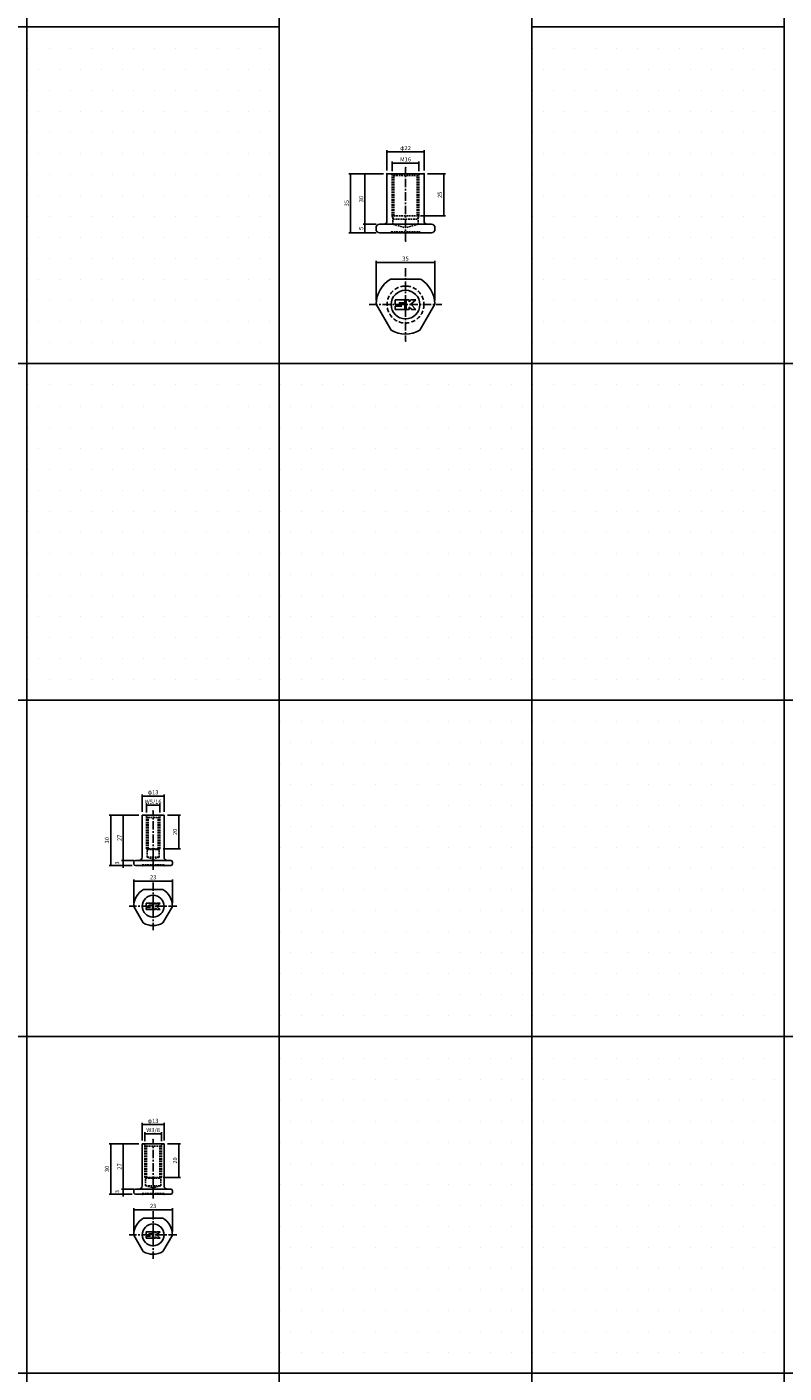
# Model space of a CAD drawing. Extents: x -10825 to -6147, y -11264 to 6843.
# Drawn here: x -8271 to -7821, y 4300 to 5100 of the extents above; entities that cross this region are included whole.
import ezdxf

# ---------------------------------------------------------------- set-up
doc = ezdxf.new("R2010")
doc.units = 0
doc.header["$LTSCALE"] = 2
doc.header["$MEASUREMENT"] = 0
doc.linetypes.add('CENTER', pattern=[2, 1.25, -0.25, 0.25, -0.25])
doc.linetypes.add('HIDDEN', pattern=[0.375, 0.25, -0.125])
doc.layers.get('0').update_dxf_attribs({"linetype": 'CONTINUOUS'})
doc.layers.get('DEFPOINTS').update_dxf_attribs({"linetype": 'CONTINUOUS'})
for name, color, linetype in [('中心線', 4, 'CENTER'), ('図枠', 3, 'CONTINUOUS'), ('外形線', 7, 'CONTINUOUS'), ('寸法線', 6, 'CONTINUOUS'), ('破線', 5, 'HIDDEN'), ('補助線', 5, 'CONTINUOUS')]:
    doc.layers.add(name, color=color, linetype=linetype)
doc.styles.add('ITALICC', font='italicc', dxfattribs={"height": 2})
doc.styles.get("Standard").update_dxf_attribs({"font": 'TXT.shx', "width": 0.8, "bigfont": 'EXTFONT.shx'})
doc.dimstyles.new('GEN-ISO', dxfattribs={"dimscale": 20, "dimtxt": 3.5, "dimasz": 2.5, "dimexe": 2, "dimexo": 1, "dimgap": 1.5, "dimtad": 1, "dimdec": 4, "dimdsep": 46, "dimtxsty": 'ITALICC', "dimcen": 2, "dimclrt": 7, "dimadec": 0, "dimazin": 0, "dimtp": 0.1, "dimtm": 0.1, "dimtfac": 0.7, "dimtdec": 4, "dimtmove": 2, "dimatfit": 3, "dimfxl": 1, "dimtolj": 1, "dimarcsym": 0})

# ---------------------------------------------------------------- blocks, each defined once
blk = doc.blocks.new('_DOT')
at = {"color": 0, "linetype": 'ByBlock'}
blk.add_line((-0.5, 0), (-1, 0), dxfattribs=at)
at = {"color": 0, "linetype": 'ByBlock', "const_width": 0.5}
blk.add_lwpolyline([(-0.25, 0, 1), (0.25, 0, 1)], format="xyb", close=True, dxfattribs=at)
blk = doc.blocks.new('*D914')
at = {"layer": 'DEFPOINTS', "color": 0, "ltscale": 3, "transparency": 16777216}
for p in [(-8028.77, 4960.34), (-8063.77, 4935.66), (-8028.77, 4935.66)]:
    blk.add_point(p, dxfattribs=at)
at = {"layer": '寸法線', "ltscale": 3, "transparency": 16777216}
for p, q in [((-8063.77, 4937.66), (-8063.77, 4961.34)), ((-8063.07, 4960.34), (-8029.47, 4960.34)), ((-8028.77, 4937.66), (-8028.77, 4961.34))]:
    blk.add_line(p, q, dxfattribs=at)
at = {"layer": '寸法線', "ltscale": 3, "transparency": 16777216, "xscale": 0.7, "yscale": 0.7, "zscale": 0.7, "rotation": 180}
blk.add_blockref('_DOT', (-8063.77, 4960.34), dxfattribs=at)
at = {"layer": '寸法線', "ltscale": 3, "transparency": 16777216, "xscale": 0.7, "yscale": 0.7, "zscale": 0.7}
blk.add_blockref('_DOT', (-8028.77, 4960.34), dxfattribs=at)
at = {"layer": '寸法線', "color": 142, "ltscale": 3, "transparency": 16777216, "insert": (-8046.27, 4962.59), "char_height": 2.5, "attachment_point": 5}
blk.add_mtext('\\A1;35', dxfattribs=at)
blk = doc.blocks.new('DOT')
at = {"color": 0, "linetype": 'ByBlock'}
blk.add_line((-0.5, 0), (-1, 0), dxfattribs=at)
at = {"color": 0, "linetype": 'ByBlock', "const_width": 0.5}
blk.add_lwpolyline([(-0.25, 0, 1), (0.25, 0, 1)], format="xyb", close=True, dxfattribs=at)
blk = doc.blocks.new('*D915')
at = {"layer": 'DEFPOINTS', "color": 0, "ltscale": 3, "transparency": 16777216}
for p in [(-8038.27, 5019.34), (-8054.27, 5012.66), (-8038.27, 5012.66)]:
    blk.add_point(p, dxfattribs=at)
at = {"layer": '寸法線', "ltscale": 3, "transparency": 16777216}
for p, q in [((-8054.27, 5014.66), (-8054.27, 5020.34)), ((-8053.57, 5019.34), (-8038.97, 5019.34)), ((-8038.27, 5014.66), (-8038.27, 5020.34))]:
    blk.add_line(p, q, dxfattribs=at)
at = {"layer": '寸法線', "ltscale": 3, "transparency": 16777216, "xscale": 0.7, "yscale": 0.7, "zscale": 0.7, "rotation": 180}
blk.add_blockref('_DOT', (-8054.27, 5019.34), dxfattribs=at)
at = {"layer": '寸法線', "ltscale": 3, "transparency": 16777216, "xscale": 0.7, "yscale": 0.7, "zscale": 0.7}
blk.add_blockref('_DOT', (-8038.27, 5019.34), dxfattribs=at)
at = {"layer": '寸法線', "color": 142, "ltscale": 3, "transparency": 16777216, "insert": (-8046.27, 5021.59), "char_height": 2.5, "attachment_point": 5}
blk.add_mtext('\\A1;M16', dxfattribs=at)
blk = doc.blocks.new('*D916')
at = {"layer": 'DEFPOINTS', "color": 0, "ltscale": 3, "transparency": 16777216}
for p in [(-8057.27, 5026.06), (-8057.27, 5013), (-8035.27, 5013)]:
    blk.add_point(p, dxfattribs=at)
at = {"layer": '寸法線', "ltscale": 3, "transparency": 16777216}
for p, q in [((-8057.27, 5015), (-8057.27, 5027.06)), ((-8035.97, 5026.06), (-8056.57, 5026.06)), ((-8035.27, 5015), (-8035.27, 5027.06))]:
    blk.add_line(p, q, dxfattribs=at)
at = {"layer": '寸法線', "ltscale": 3, "transparency": 16777216, "xscale": 0.7, "yscale": 0.7, "zscale": 0.7, "rotation": 180}
blk.add_blockref('_DOT', (-8057.27, 5026.06), dxfattribs=at)
at = {"layer": '寸法線', "ltscale": 3, "transparency": 16777216, "xscale": 0.7, "yscale": 0.7, "zscale": 0.7}
blk.add_blockref('_DOT', (-8035.27, 5026.06), dxfattribs=at)
at = {"layer": '寸法線', "color": 142, "ltscale": 3, "transparency": 16777216, "insert": (-8046.27, 5028.31), "char_height": 2.5, "attachment_point": 5}
blk.add_mtext('\\A1;φ22', dxfattribs=at)
blk = doc.blocks.new('*D917')
at = {"layer": 'DEFPOINTS', "color": 0, "ltscale": 3, "transparency": 16777216}
for p in [(-8070.37, 4983), (-8061.77, 4983), (-8061.77, 4978)]:
    blk.add_point(p, dxfattribs=at)
at = {"layer": '寸法線', "ltscale": 3, "transparency": 16777216}
for p, q in [((-8063.77, 4983), (-8071.37, 4983)), ((-8063.77, 4978), (-8071.37, 4978)), ((-8070.37, 4978.7), (-8070.37, 4982.3))]:
    blk.add_line(p, q, dxfattribs=at)
at = {"layer": '寸法線', "ltscale": 3, "transparency": 16777216, "xscale": 0.7, "yscale": 0.7, "zscale": 0.7}
for p, rotation in [((-8070.37, 4983), 90), ((-8070.37, 4978), 270)]:
    blk.add_blockref('_DOT', p, dxfattribs=dict(at, rotation=rotation))
at = {"layer": '寸法線', "color": 142, "ltscale": 3, "transparency": 16777216, "insert": (-8072.62, 4980.5), "char_height": 2.5, "attachment_point": 5, "rotation": 90}
blk.add_mtext('\\A1;5', dxfattribs=at)
blk = doc.blocks.new('*D918')
at = {"layer": 'DEFPOINTS', "color": 0, "ltscale": 3, "transparency": 16777216}
for p in [(-8070.37, 5013), (-8057.27, 5013), (-8061.77, 4983)]:
    blk.add_point(p, dxfattribs=at)
at = {"layer": '寸法線', "ltscale": 3, "transparency": 16777216}
for p, q in [((-8059.27, 5013), (-8071.37, 5013)), ((-8070.37, 4983.7), (-8070.37, 5012.3)), ((-8063.77, 4983), (-8071.37, 4983))]:
    blk.add_line(p, q, dxfattribs=at)
at = {"layer": '寸法線', "ltscale": 3, "transparency": 16777216, "xscale": 0.7, "yscale": 0.7, "zscale": 0.7}
for p, rotation in [((-8070.37, 5013), 90), ((-8070.37, 4983), 270)]:
    blk.add_blockref('_DOT', p, dxfattribs=dict(at, rotation=rotation))
at = {"layer": '寸法線', "color": 142, "ltscale": 3, "transparency": 16777216, "insert": (-8072.62, 4998), "char_height": 2.5, "attachment_point": 5, "rotation": 90}
blk.add_mtext('\\A1;30', dxfattribs=at)
blk = doc.blocks.new('*D919')
at = {"layer": 'DEFPOINTS', "color": 0, "ltscale": 3, "transparency": 16777216}
for p in [(-8057.27, 5013), (-8078.93, 4978.01), (-8061.96, 4978.01)]:
    blk.add_point(p, dxfattribs=at)
at = {"layer": '寸法線', "ltscale": 3, "transparency": 16777216}
for p, q in [((-8059.27, 5013), (-8079.93, 5013)), ((-8078.93, 5012.3), (-8078.93, 4978.71)), ((-8063.96, 4978.01), (-8079.93, 4978.01))]:
    blk.add_line(p, q, dxfattribs=at)
at = {"layer": '寸法線', "ltscale": 3, "transparency": 16777216, "xscale": 0.7, "yscale": 0.7, "zscale": 0.7}
for p, rotation in [((-8078.93, 5013), 90), ((-8078.93, 4978.01), 270)]:
    blk.add_blockref('_DOT', p, dxfattribs=dict(at, rotation=rotation))
at = {"layer": '寸法線', "color": 142, "ltscale": 3, "transparency": 16777216, "insert": (-8081.18, 4995.5), "char_height": 2.5, "attachment_point": 5, "rotation": 90}
blk.add_mtext('\\A1;35', dxfattribs=at)
blk = doc.blocks.new('*D920')
at = {"layer": 'DEFPOINTS', "color": 0, "ltscale": 3, "transparency": 16777216}
for p in [(-8035.27, 5013), (-8039.27, 4988), (-8023.58, 4988)]:
    blk.add_point(p, dxfattribs=at)
at = {"layer": '寸法線', "ltscale": 3, "transparency": 16777216}
for p, q in [((-8033.27, 5013), (-8022.58, 5013)), ((-8023.58, 5012.3), (-8023.58, 4988.7)), ((-8037.27, 4988), (-8022.58, 4988))]:
    blk.add_line(p, q, dxfattribs=at)
at = {"layer": '寸法線', "ltscale": 3, "transparency": 16777216, "xscale": 0.7, "yscale": 0.7, "zscale": 0.7}
for p, rotation in [((-8023.58, 5013), 90), ((-8023.58, 4988), 270)]:
    blk.add_blockref('_DOT', p, dxfattribs=dict(at, rotation=rotation))
at = {"layer": '寸法線', "color": 142, "ltscale": 3, "transparency": 16777216, "insert": (-8025.83, 5000.5), "char_height": 2.5, "attachment_point": 5, "rotation": 90}
blk.add_mtext('\\A1;25', dxfattribs=at)
blk = doc.blocks.new('*D956')
at = {"layer": 'DEFPOINTS', "color": 0, "ltscale": 3, "transparency": 16777216}
for p in [(-8213.98, 4409.6), (-8206.77, 4409.6), (-8206.77, 4406.6)]:
    blk.add_point(p, dxfattribs=at)
at = {"layer": '寸法線', "ltscale": 3, "transparency": 16777216}
for p, q in [((-8208.77, 4409.6), (-8214.98, 4409.6)), ((-8213.98, 4410.3), (-8213.98, 4411)), ((-8213.98, 4406.6), (-8213.98, 4409.6)), ((-8208.77, 4406.6), (-8214.98, 4406.6)), ((-8213.98, 4405.9), (-8213.98, 4405.2))]:
    blk.add_line(p, q, dxfattribs=at)
at = {"layer": '寸法線', "ltscale": 3, "transparency": 16777216, "xscale": 0.7, "yscale": 0.7, "zscale": 0.7}
for p, rotation in [((-8213.98, 4409.6), 270), ((-8213.98, 4406.6), 90)]:
    blk.add_blockref('_DOT', p, dxfattribs=dict(at, rotation=rotation))
at = {"layer": '寸法線', "color": 142, "ltscale": 3, "transparency": 16777216, "insert": (-8217.73, 4408.1), "char_height": 2.5, "attachment_point": 5, "rotation": 90}
blk.add_mtext('\\A1;3', dxfattribs=at)
blk = doc.blocks.new('*D957')
at = {"layer": 'DEFPOINTS', "color": 0, "ltscale": 3, "transparency": 16777216}
for p in [(-8213.98, 4436.6), (-8202.77, 4436.6), (-8205.77, 4409.6)]:
    blk.add_point(p, dxfattribs=at)
at = {"layer": '寸法線', "ltscale": 3, "transparency": 16777216}
for p, q in [((-8204.77, 4436.6), (-8214.98, 4436.6)), ((-8213.98, 4410.3), (-8213.98, 4435.9)), ((-8207.77, 4409.6), (-8214.98, 4409.6))]:
    blk.add_line(p, q, dxfattribs=at)
at = {"layer": '寸法線', "ltscale": 3, "transparency": 16777216, "xscale": 0.7, "yscale": 0.7, "zscale": 0.7}
for p, rotation in [((-8213.98, 4436.6), 90), ((-8213.98, 4409.6), 270)]:
    blk.add_blockref('_DOT', p, dxfattribs=dict(at, rotation=rotation))
at = {"layer": '寸法線', "color": 142, "ltscale": 3, "transparency": 16777216, "insert": (-8216.23, 4423.1), "char_height": 2.5, "attachment_point": 5, "rotation": 90}
blk.add_mtext('\\A1;27', dxfattribs=at)
blk = doc.blocks.new('*D958')
at = {"layer": 'DEFPOINTS', "color": 0, "ltscale": 3, "transparency": 16777216}
for p in [(-8202.77, 4436.6), (-8221.47, 4406.6), (-8206.77, 4406.6)]:
    blk.add_point(p, dxfattribs=at)
at = {"layer": '寸法線', "ltscale": 3, "transparency": 16777216}
for p, q in [((-8204.77, 4436.6), (-8222.47, 4436.6)), ((-8221.47, 4435.9), (-8221.47, 4407.3)), ((-8208.77, 4406.6), (-8222.47, 4406.6))]:
    blk.add_line(p, q, dxfattribs=at)
at = {"layer": '寸法線', "ltscale": 3, "transparency": 16777216, "xscale": 0.7, "yscale": 0.7, "zscale": 0.7}
for p, rotation in [((-8221.47, 4436.6), 90), ((-8221.47, 4406.6), 270)]:
    blk.add_blockref('_DOT', p, dxfattribs=dict(at, rotation=rotation))
at = {"layer": '寸法線', "color": 142, "ltscale": 3, "transparency": 16777216, "insert": (-8223.72, 4421.6), "char_height": 2.5, "attachment_point": 5, "rotation": 90}
blk.add_mtext('\\A1;30', dxfattribs=at)
blk = doc.blocks.new('*D959')
at = {"layer": 'DEFPOINTS', "color": 0, "ltscale": 3, "transparency": 16777216}
for p in [(-8184.77, 4397.38), (-8207.77, 4382.42), (-8184.77, 4382.34)]:
    blk.add_point(p, dxfattribs=at)
at = {"layer": '寸法線', "ltscale": 3, "transparency": 16777216}
for p, q in [((-8207.77, 4384.42), (-8207.77, 4398.38)), ((-8207.07, 4397.38), (-8185.47, 4397.38)), ((-8184.77, 4384.34), (-8184.77, 4398.38))]:
    blk.add_line(p, q, dxfattribs=at)
at = {"layer": '寸法線', "ltscale": 3, "transparency": 16777216, "xscale": 0.7, "yscale": 0.7, "zscale": 0.7, "rotation": 180}
blk.add_blockref('_DOT', (-8207.77, 4397.38), dxfattribs=at)
at = {"layer": '寸法線', "ltscale": 3, "transparency": 16777216, "xscale": 0.7, "yscale": 0.7, "zscale": 0.7}
blk.add_blockref('_DOT', (-8184.77, 4397.38), dxfattribs=at)
at = {"layer": '寸法線', "color": 142, "ltscale": 3, "transparency": 16777216, "insert": (-8196.27, 4399.63), "char_height": 2.5, "attachment_point": 5}
blk.add_mtext('\\A1;23', dxfattribs=at)
blk = doc.blocks.new('*D960')
at = {"layer": 'DEFPOINTS', "color": 0, "ltscale": 3, "transparency": 16777216}
for p in [(-8191.27, 4442.44), (-8201.27, 4436.1), (-8191.27, 4436.1)]:
    blk.add_point(p, dxfattribs=at)
at = {"layer": '寸法線', "ltscale": 3, "transparency": 16777216}
for p, q in [((-8201.27, 4438.1), (-8201.27, 4443.44)), ((-8200.57, 4442.44), (-8191.97, 4442.44)), ((-8191.27, 4438.1), (-8191.27, 4443.44))]:
    blk.add_line(p, q, dxfattribs=at)
at = {"layer": '寸法線', "ltscale": 3, "transparency": 16777216, "xscale": 0.7, "yscale": 0.7, "zscale": 0.7, "rotation": 180}
blk.add_blockref('_DOT', (-8201.27, 4442.44), dxfattribs=at)
at = {"layer": '寸法線', "ltscale": 3, "transparency": 16777216, "xscale": 0.7, "yscale": 0.7, "zscale": 0.7}
blk.add_blockref('_DOT', (-8191.27, 4442.44), dxfattribs=at)
at = {"layer": '寸法線', "color": 142, "ltscale": 3, "transparency": 16777216, "insert": (-8196.27, 4444.74), "char_height": 2.5, "attachment_point": 5}
blk.add_mtext('\\A1;W3/8', dxfattribs=at)
blk = doc.blocks.new('*D961')
at = {"layer": 'DEFPOINTS', "color": 0, "ltscale": 3, "transparency": 16777216}
for p in [(-8189.77, 4436.6), (-8192.27, 4416.6), (-8181.01, 4416.6)]:
    blk.add_point(p, dxfattribs=at)
at = {"layer": '寸法線', "ltscale": 3, "transparency": 16777216}
for p, q in [((-8187.77, 4436.6), (-8180.01, 4436.6)), ((-8181.01, 4435.9), (-8181.01, 4417.3)), ((-8190.27, 4416.6), (-8180.01, 4416.6))]:
    blk.add_line(p, q, dxfattribs=at)
at = {"layer": '寸法線', "ltscale": 3, "transparency": 16777216, "xscale": 0.7, "yscale": 0.7, "zscale": 0.7}
for p, rotation in [((-8181.01, 4436.6), 90), ((-8181.01, 4416.6), 270)]:
    blk.add_blockref('_DOT', p, dxfattribs=dict(at, rotation=rotation))
at = {"layer": '寸法線', "color": 142, "ltscale": 3, "transparency": 16777216, "insert": (-8183.26, 4426.6), "char_height": 2.5, "attachment_point": 5, "rotation": 90}
blk.add_mtext('\\A1;20', dxfattribs=at)
blk = doc.blocks.new('*D962')
at = {"layer": 'DEFPOINTS', "color": 0, "ltscale": 3, "transparency": 16777216}
for p in [(-8213.98, 4604.91), (-8206.77, 4604.91), (-8206.77, 4601.91)]:
    blk.add_point(p, dxfattribs=at)
at = {"layer": '寸法線', "ltscale": 3, "transparency": 16777216}
for p, q in [((-8208.77, 4604.91), (-8214.98, 4604.91)), ((-8208.77, 4601.91), (-8214.98, 4601.91)), ((-8213.98, 4605.61), (-8213.98, 4606.31)), ((-8213.98, 4601.91), (-8213.98, 4604.91)), ((-8213.98, 4601.21), (-8213.98, 4600.51))]:
    blk.add_line(p, q, dxfattribs=at)
at = {"layer": '寸法線', "ltscale": 3, "transparency": 16777216, "xscale": 0.7, "yscale": 0.7, "zscale": 0.7}
for p, rotation in [((-8213.98, 4604.91), 270), ((-8213.98, 4601.91), 90)]:
    blk.add_blockref('_DOT', p, dxfattribs=dict(at, rotation=rotation))
at = {"layer": '寸法線', "color": 142, "ltscale": 3, "transparency": 16777216, "insert": (-8217.73, 4603.41), "char_height": 2.5, "attachment_point": 5, "rotation": 90}
blk.add_mtext('\\A1;3', dxfattribs=at)
blk = doc.blocks.new('*D963')
at = {"layer": 'DEFPOINTS', "color": 0, "ltscale": 3, "transparency": 16777216}
for p in [(-8213.98, 4631.91), (-8202.77, 4631.91), (-8205.77, 4604.91)]:
    blk.add_point(p, dxfattribs=at)
at = {"layer": '寸法線', "ltscale": 3, "transparency": 16777216}
for p, q in [((-8204.77, 4631.91), (-8214.98, 4631.91)), ((-8213.98, 4605.61), (-8213.98, 4631.21)), ((-8207.77, 4604.91), (-8214.98, 4604.91))]:
    blk.add_line(p, q, dxfattribs=at)
at = {"layer": '寸法線', "ltscale": 3, "transparency": 16777216, "xscale": 0.7, "yscale": 0.7, "zscale": 0.7}
for p, rotation in [((-8213.98, 4631.91), 90), ((-8213.98, 4604.91), 270)]:
    blk.add_blockref('_DOT', p, dxfattribs=dict(at, rotation=rotation))
at = {"layer": '寸法線', "color": 142, "ltscale": 3, "transparency": 16777216, "insert": (-8216.23, 4618.41), "char_height": 2.5, "attachment_point": 5, "rotation": 90}
blk.add_mtext('\\A1;27', dxfattribs=at)
blk = doc.blocks.new('*D964')
at = {"layer": 'DEFPOINTS', "color": 0, "ltscale": 3, "transparency": 16777216}
for p in [(-8202.77, 4631.91), (-8221.47, 4601.91), (-8206.77, 4601.91)]:
    blk.add_point(p, dxfattribs=at)
at = {"layer": '寸法線', "ltscale": 3, "transparency": 16777216}
for p, q in [((-8204.77, 4631.91), (-8222.47, 4631.91)), ((-8221.47, 4631.21), (-8221.47, 4602.61)), ((-8208.77, 4601.91), (-8222.47, 4601.91))]:
    blk.add_line(p, q, dxfattribs=at)
at = {"layer": '寸法線', "ltscale": 3, "transparency": 16777216, "xscale": 0.7, "yscale": 0.7, "zscale": 0.7}
for p, rotation in [((-8221.47, 4631.91), 90), ((-8221.47, 4601.91), 270)]:
    blk.add_blockref('_DOT', p, dxfattribs=dict(at, rotation=rotation))
at = {"layer": '寸法線', "color": 142, "ltscale": 3, "transparency": 16777216, "insert": (-8223.72, 4616.91), "char_height": 2.5, "attachment_point": 5, "rotation": 90}
blk.add_mtext('\\A1;30', dxfattribs=at)
blk = doc.blocks.new('*D965')
at = {"layer": 'DEFPOINTS', "color": 0, "ltscale": 3, "transparency": 16777216}
for p in [(-8184.77, 4592.69), (-8207.77, 4577.73), (-8184.77, 4577.65)]:
    blk.add_point(p, dxfattribs=at)
at = {"layer": '寸法線', "ltscale": 3, "transparency": 16777216}
for p, q in [((-8207.77, 4579.73), (-8207.77, 4593.69)), ((-8207.07, 4592.69), (-8185.47, 4592.69)), ((-8184.77, 4579.65), (-8184.77, 4593.69))]:
    blk.add_line(p, q, dxfattribs=at)
at = {"layer": '寸法線', "ltscale": 3, "transparency": 16777216, "xscale": 0.7, "yscale": 0.7, "zscale": 0.7, "rotation": 180}
blk.add_blockref('_DOT', (-8207.77, 4592.69), dxfattribs=at)
at = {"layer": '寸法線', "ltscale": 3, "transparency": 16777216, "xscale": 0.7, "yscale": 0.7, "zscale": 0.7}
blk.add_blockref('_DOT', (-8184.77, 4592.69), dxfattribs=at)
at = {"layer": '寸法線', "color": 142, "ltscale": 3, "transparency": 16777216, "insert": (-8196.27, 4594.94), "char_height": 2.5, "attachment_point": 5}
blk.add_mtext('\\A1;23', dxfattribs=at)
blk = doc.blocks.new('*D966')
at = {"layer": 'DEFPOINTS', "color": 0, "ltscale": 3, "transparency": 16777216}
for p in [(-8192.27, 4637.75), (-8200.27, 4631.41), (-8192.27, 4631.41)]:
    blk.add_point(p, dxfattribs=at)
at = {"layer": '寸法線', "ltscale": 3, "transparency": 16777216}
for p, q in [((-8200.27, 4633.41), (-8200.27, 4638.75)), ((-8199.57, 4637.75), (-8192.97, 4637.75)), ((-8192.27, 4633.41), (-8192.27, 4638.75))]:
    blk.add_line(p, q, dxfattribs=at)
at = {"layer": '寸法線', "ltscale": 3, "transparency": 16777216, "xscale": 0.7, "yscale": 0.7, "zscale": 0.7, "rotation": 180}
blk.add_blockref('_DOT', (-8200.27, 4637.75), dxfattribs=at)
at = {"layer": '寸法線', "ltscale": 3, "transparency": 16777216, "xscale": 0.7, "yscale": 0.7, "zscale": 0.7}
blk.add_blockref('_DOT', (-8192.27, 4637.75), dxfattribs=at)
at = {"layer": '寸法線', "color": 142, "ltscale": 3, "transparency": 16777216, "insert": (-8196.27, 4639.78), "char_height": 2.5, "attachment_point": 5}
blk.add_mtext('\\A1;W5/16', dxfattribs=at)
blk = doc.blocks.new('*D967')
at = {"layer": 'DEFPOINTS', "color": 0, "ltscale": 3, "transparency": 16777216}
for p in [(-8189.77, 4631.91), (-8192.27, 4611.91), (-8181.01, 4611.91)]:
    blk.add_point(p, dxfattribs=at)
at = {"layer": '寸法線', "ltscale": 3, "transparency": 16777216}
for p, q in [((-8187.77, 4631.91), (-8180.01, 4631.91)), ((-8181.01, 4631.21), (-8181.01, 4612.61)), ((-8190.27, 4611.91), (-8180.01, 4611.91))]:
    blk.add_line(p, q, dxfattribs=at)
at = {"layer": '寸法線', "ltscale": 3, "transparency": 16777216, "xscale": 0.7, "yscale": 0.7, "zscale": 0.7}
for p, rotation in [((-8181.01, 4631.91), 90), ((-8181.01, 4611.91), 270)]:
    blk.add_blockref('_DOT', p, dxfattribs=dict(at, rotation=rotation))
at = {"layer": '寸法線', "color": 142, "ltscale": 3, "transparency": 16777216, "insert": (-8183.26, 4621.91), "char_height": 2.5, "attachment_point": 5, "rotation": 90}
blk.add_mtext('\\A1;20', dxfattribs=at)
blk = doc.blocks.new('*D968')
at = {"layer": 'DEFPOINTS', "color": 0, "ltscale": 3, "transparency": 16777216}
for p in [(-8189.77, 4643.23), (-8202.77, 4631.91), (-8189.77, 4631.91)]:
    blk.add_point(p, dxfattribs=at)
at = {"layer": '寸法線', "ltscale": 3, "transparency": 16777216}
for p, q in [((-8202.77, 4633.91), (-8202.77, 4644.23)), ((-8202.07, 4643.23), (-8190.47, 4643.23)), ((-8189.77, 4633.91), (-8189.77, 4644.23))]:
    blk.add_line(p, q, dxfattribs=at)
at = {"layer": '寸法線', "ltscale": 3, "transparency": 16777216, "xscale": 0.7, "yscale": 0.7, "zscale": 0.7, "rotation": 180}
blk.add_blockref('_DOT', (-8202.77, 4643.23), dxfattribs=at)
at = {"layer": '寸法線', "ltscale": 3, "transparency": 16777216, "xscale": 0.7, "yscale": 0.7, "zscale": 0.7}
blk.add_blockref('_DOT', (-8189.77, 4643.23), dxfattribs=at)
at = {"layer": '寸法線', "color": 142, "ltscale": 3, "transparency": 16777216, "insert": (-8196.27, 4645.48), "char_height": 2.5, "attachment_point": 5}
blk.add_mtext('\\A1;φ13', dxfattribs=at)
blk = doc.blocks.new('*D969')
at = {"layer": 'DEFPOINTS', "color": 0, "ltscale": 3, "transparency": 16777216}
for p in [(-8189.77, 4447.92), (-8202.77, 4436.6), (-8189.77, 4436.6)]:
    blk.add_point(p, dxfattribs=at)
at = {"layer": '寸法線', "ltscale": 3, "transparency": 16777216}
for p, q in [((-8202.77, 4438.6), (-8202.77, 4448.92)), ((-8189.77, 4438.6), (-8189.77, 4448.92)), ((-8202.07, 4447.92), (-8190.47, 4447.92))]:
    blk.add_line(p, q, dxfattribs=at)
at = {"layer": '寸法線', "ltscale": 3, "transparency": 16777216, "xscale": 0.7, "yscale": 0.7, "zscale": 0.7, "rotation": 180}
blk.add_blockref('_DOT', (-8202.77, 4447.92), dxfattribs=at)
at = {"layer": '寸法線', "ltscale": 3, "transparency": 16777216, "xscale": 0.7, "yscale": 0.7, "zscale": 0.7}
blk.add_blockref('_DOT', (-8189.77, 4447.92), dxfattribs=at)
at = {"layer": '寸法線', "color": 142, "ltscale": 3, "transparency": 16777216, "insert": (-8196.27, 4450.17), "char_height": 2.5, "attachment_point": 5}
blk.add_mtext('\\A1;φ13', dxfattribs=at)

msp = doc.modelspace()

# ---------------------------------------------------------------- hatches: boundary and pattern name
at = {"layer": '寸法線', "ltscale": 3}
h = msp.add_hatch(dxfattribs=at)
h.set_pattern_fill('DOTS', color=11, scale=200)
h.set_pattern_definition([(0, (2048.11, -600), (6.25, 12.5), [0, -12.5])])
h.paths.add_polyline_path([(-8271.27, 5100.29), (-8421.27, 5100.29), (-8421.27, 4900.29), (-8271.27, 4900.29)])
h = msp.add_hatch(dxfattribs=at)
h.set_pattern_fill('DOTS', color=11, scale=200)
h.set_pattern_definition([(0, (2198.11, -600), (6.25, 12.5), [0, -12.5])])
h.paths.add_polyline_path([(-8121.27, 5100.29), (-8271.27, 5100.29), (-8271.27, 4900.29), (-8121.27, 4900.29)])
h = msp.add_hatch(dxfattribs=at)
h.set_pattern_fill('DOTS', color=11, scale=200)
h.set_pattern_definition([(0, (2498.11, -600), (6.25, 12.5), [0, -12.5])])
h.paths.add_polyline_path([(-7821.27, 5100.29), (-7971.27, 5100.29), (-7971.27, 4900.29), (-7821.27, 4900.29)])
h = msp.add_hatch(dxfattribs=at)
h.set_pattern_fill('DOTS', color=11, scale=200)
h.set_pattern_definition([(0, (2048.11, -800), (6.25, 12.5), [0, -12.5])])
h.paths.add_polyline_path([(-8271.27, 4900.29), (-8421.27, 4900.29), (-8421.27, 4700.29), (-8271.27, 4700.29)])
h = msp.add_hatch(dxfattribs=at)
h.set_pattern_fill('DOTS', color=11, scale=200)
h.set_pattern_definition([(0, (2198.11, -800), (6.25, 12.5), [0, -12.5])])
h.paths.add_polyline_path([(-8121.27, 4900.29), (-8271.27, 4900.29), (-8271.27, 4700.29), (-8121.27, 4700.29)])
h = msp.add_hatch(dxfattribs=at)
h.set_pattern_fill('DOTS', color=11, scale=200)
h.set_pattern_definition([(0, (2348.11, -800), (6.25, 12.5), [0, -12.5])])
h.paths.add_polyline_path([(-7971.27, 4900.29), (-8121.27, 4900.29), (-8121.27, 4700.29), (-7971.27, 4700.29)])
h = msp.add_hatch(dxfattribs=at)
h.set_pattern_fill('DOTS', color=11, scale=200)
h.set_pattern_definition([(0, (2498.11, -800), (6.25, 12.5), [0, -12.5])])
h.paths.add_polyline_path([(-7821.27, 4900.29), (-7971.27, 4900.29), (-7971.27, 4700.29), (-7821.27, 4700.29)])
h = msp.add_hatch(dxfattribs=at)
h.set_pattern_fill('DOTS', color=11, scale=200)
h.set_pattern_definition([(0, (2048.11, -1000), (6.25, 12.5), [0, -12.5])])
h.paths.add_polyline_path([(-8271.27, 4700.29), (-8421.27, 4700.29), (-8421.27, 4500.29), (-8271.27, 4500.29)])
h = msp.add_hatch(dxfattribs=at)
h.set_pattern_fill('DOTS', color=11, scale=200)
h.set_pattern_definition([(0, (2348.11, -1000), (6.25, 12.5), [0, -12.5])])
h.paths.add_polyline_path([(-7971.27, 4700.29), (-8121.27, 4700.29), (-8121.27, 4500.29), (-7971.27, 4500.29)])
h = msp.add_hatch(dxfattribs=at)
h.set_pattern_fill('DOTS', color=11, scale=200)
h.set_pattern_definition([(0, (2498.11, -1000), (6.25, 12.5), [0, -12.5])])
h.paths.add_polyline_path([(-7821.27, 4700.29), (-7971.27, 4700.29), (-7971.27, 4500.29), (-7821.27, 4500.29)])
h = msp.add_hatch(dxfattribs=at)
h.set_pattern_fill('DOTS', color=11, scale=200)
h.set_pattern_definition([(0, (2048.11, -1200), (6.25, 12.5), [0, -12.5])])
h.paths.add_polyline_path([(-8271.27, 4500.29), (-8421.27, 4500.29), (-8421.27, 4300.29), (-8271.27, 4300.29)])
h = msp.add_hatch(dxfattribs=at)
h.set_pattern_fill('DOTS', color=11, scale=200)
h.set_pattern_definition([(0, (2348.11, -1200), (6.25, 12.5), [0, -12.5])])
h.paths.add_polyline_path([(-7971.27, 4500.29), (-8121.27, 4500.29), (-8121.27, 4300.29), (-7971.27, 4300.29)])
h = msp.add_hatch(dxfattribs=at)
h.set_pattern_fill('DOTS', color=11, scale=200)
h.set_pattern_definition([(0, (2498.11, -1200), (6.25, 12.5), [0, -12.5])])
h.paths.add_polyline_path([(-7821.27, 4500.29), (-7971.27, 4500.29), (-7971.27, 4300.29), (-7821.27, 4300.29)])

# ---------------------------------------------------------------- linework, layer by layer
at = {"layer": '中心線', "ltscale": 2}
for p, q in [((-8046.27, 4973), (-8046.27, 5016.67)), ((-8046.27, 4956.97), (-8046.27, 4913.62)), ((-8067.95, 4935.3), (-8024.59, 4935.3)), ((-8196.27, 4599.35), (-8196.27, 4634.38)), ((-8196.27, 4591.92), (-8196.27, 4563.54)), ((-8182.08, 4577.73), (-8210.46, 4577.73)), ((-8196.27, 4404.04), (-8196.27, 4439.07)), ((-8196.27, 4396.61), (-8196.27, 4368.23)), ((-8182.08, 4382.42), (-8210.46, 4382.42))]:
    msp.add_line(p, q, dxfattribs=at)
at = {"layer": '図枠', "ltscale": 3}
for p, q in [((-8271.27, 5818.88), (-8271.27, 3900.29)), ((-8121.27, 5818.88), (-8121.27, 3900.29)), ((-7971.27, 5818.88), (-7971.27, 3900.29)), ((-7821.27, 5818.88), (-7821.27, 3900.29)), ((-8627.03, 4900.29), (-6921.27, 4900.29)), ((-8627.03, 4700.29), (-7071.27, 4700.29)), ((-8627.03, 4500.29), (-7071.27, 4500.29)), ((-8627.03, 4300.29), (-7071.27, 4300.29))]:
    msp.add_line(p, q, dxfattribs=at)
for points in [[(-8421.27, 5100.29), (-8271.27, 5100.29), (-8271.27, 4900.29), (-8421.27, 4900.29)], [(-8271.27, 5100.29), (-8121.27, 5100.29), (-8121.27, 4900.29), (-8271.27, 4900.29)], [(-7971.27, 5100.29), (-7821.27, 5100.29), (-7821.27, 4900.29), (-7971.27, 4900.29)], [(-8421.27, 4900.29), (-8271.27, 4900.29), (-8271.27, 4700.29), (-8421.27, 4700.29)], [(-8271.27, 4900.29), (-8121.27, 4900.29), (-8121.27, 4700.29), (-8271.27, 4700.29)], [(-8121.27, 4900.29), (-7971.27, 4900.29), (-7971.27, 4700.29), (-8121.27, 4700.29)], [(-7971.27, 4900.29), (-7821.27, 4900.29), (-7821.27, 4700.29), (-7971.27, 4700.29)], [(-8421.27, 4700.29), (-8271.27, 4700.29), (-8271.27, 4500.29), (-8421.27, 4500.29)], [(-8121.27, 4700.29), (-7971.27, 4700.29), (-7971.27, 4500.29), (-8121.27, 4500.29)], [(-7971.27, 4700.29), (-7821.27, 4700.29), (-7821.27, 4500.29), (-7971.27, 4500.29)], [(-8421.27, 4500.29), (-8271.27, 4500.29), (-8271.27, 4300.29), (-8421.27, 4300.29)], [(-8121.27, 4500.29), (-7971.27, 4500.29), (-7971.27, 4300.29), (-8121.27, 4300.29)], [(-7971.27, 4500.29), (-7821.27, 4500.29), (-7821.27, 4300.29), (-7971.27, 4300.29)]]:
    msp.add_lwpolyline(points, close=True, dxfattribs=at)
at = {"layer": '外形線', "ltscale": 2}
for p, q in [((-8057.27, 5013), (-8035.27, 5013)), ((-8057.27, 4985), (-8057.27, 5013)), ((-8035.27, 4985), (-8035.27, 5013)), ((-8063.77, 4980), (-8063.77, 4981)), ((-8061.77, 4983), (-8059.27, 4983)), ((-8061.77, 4978), (-8030.77, 4978)), ((-8030.77, 4983), (-8059.27, 4983)), ((-8028.77, 4980), (-8028.77, 4981)), ((-8055.28, 4950.3), (-8037.26, 4950.3)), ((-8054.75, 4919.99), (-8063.74, 4935.55)), ((-8028.8, 4935.55), (-8037.79, 4919.99)), ((-8202.77, 4631.91), (-8189.77, 4631.91)), ((-8202.77, 4606.91), (-8202.77, 4631.91)), ((-8189.77, 4606.91), (-8189.77, 4631.91)), ((-8207.77, 4602.91), (-8207.77, 4603.91)), ((-8206.77, 4604.91), (-8204.77, 4604.91)), ((-8206.77, 4601.91), (-8185.77, 4601.91)), ((-8185.77, 4604.91), (-8204.77, 4604.91)), ((-8184.77, 4602.91), (-8184.77, 4603.91)), ((-8201.95, 4587.73), (-8190.59, 4587.73)), ((-8202.09, 4567.82), (-8207.77, 4577.65)), ((-8184.77, 4577.65), (-8190.45, 4567.82)), ((-8202.77, 4436.6), (-8189.77, 4436.6)), ((-8202.77, 4411.6), (-8202.77, 4436.6)), ((-8189.77, 4411.6), (-8189.77, 4436.6)), ((-8207.77, 4407.6), (-8207.77, 4408.6)), ((-8206.77, 4409.6), (-8204.77, 4409.6)), ((-8185.77, 4409.6), (-8204.77, 4409.6)), ((-8184.77, 4407.6), (-8184.77, 4408.6)), ((-8206.77, 4406.6), (-8185.77, 4406.6)), ((-8201.95, 4392.42), (-8190.59, 4392.42)), ((-8202.09, 4372.51), (-8207.77, 4382.34)), ((-8184.77, 4382.34), (-8190.45, 4372.51))]:
    msp.add_line(p, q, dxfattribs=at)
at = {"layer": '外形線', "ltscale": 3}
msp.add_circle((-8046.27, 4935.3), 8.5, dxfattribs=at)
at = {"layer": '外形線', "ltscale": 2}
for centre in [(-8196.27, 4577.73), (-8196.27, 4382.42)]:
    msp.add_circle(centre, 6.5, dxfattribs=at)
for centre, radius, start, end in [((-8059.27, 4985), 2, 270, 0), ((-8033.27, 4985), 2, 180, 270), ((-8061.77, 4981), 2, 90, 180), ((-8061.77, 4980), 2, 180, 270), ((-8030.77, 4981), 2, 0, 90), ((-8030.77, 4980), 2, 270, 0), ((-8046.27, 4935.3), 17.5, 121.00272, 178.81406), ((-8046.27, 4935.3), 17.5, 1.18594, 58.99728), ((-8063.57, 4935.65), 0.2, 178.81406, 210), ((-8028.97, 4935.65), 0.2, 330, 1.18594), ((-8046.27, 4935.3), 17.5, 241.00272, 298.99728), ((-8206.77, 4603.91), 1, 90, 180), ((-8206.77, 4602.91), 1, 180, 270), ((-8204.77, 4606.91), 2, 270, 0), ((-8187.77, 4606.91), 2, 180, 270), ((-8185.77, 4603.91), 1, 0, 90), ((-8185.77, 4602.91), 1, 270, 0), ((-8196.27, 4577.73), 11.5, 119.59185, 180.40815), ((-8196.27, 4577.73), 11.5, 359.59185, 60.40815), ((-8196.27, 4577.73), 11.5, 239.59185, 300.40815), ((-8206.77, 4408.6), 1, 90, 180), ((-8204.77, 4411.6), 2, 270, 0), ((-8187.77, 4411.6), 2, 180, 270), ((-8185.77, 4408.6), 1, 0, 90), ((-8206.77, 4407.6), 1, 180, 270), ((-8185.77, 4407.6), 1, 270, 0), ((-8196.27, 4382.42), 11.5, 119.59185, 180.40815), ((-8196.27, 4382.42), 11.5, 359.59185, 60.40815), ((-8196.27, 4382.42), 11.5, 239.59185, 300.40815)]:
    msp.add_arc(centre, radius, start, end, dxfattribs=at)
for p in [(-8057.27, 5013), (-8057.27, 5013), (-8035.27, 5013), (-8035.27, 5013), (-8046.27, 4973), (-8046.27, 4913.62), (-8196.27, 4634.38), (-8196.27, 4439.07)]:
    msp.add_point(p, dxfattribs=at)
at = {"layer": '寸法線', "ltscale": 3}
msp.add_point((-8046.27, 5016.67), dxfattribs=at)
at = {"layer": '破線', "ltscale": 2}
for p, q in [((-8054.77, 5013), (-8053.27, 5012)), ((-8054.27, 4988), (-8054.27, 5012.66)), ((-8053.27, 5012), (-8039.27, 5012)), ((-8053.27, 4988), (-8053.27, 5012)), ((-8037.77, 5013), (-8039.27, 5012)), ((-8039.27, 4988), (-8039.27, 5012)), ((-8038.27, 4988), (-8038.27, 5012.66)), ((-8054.27, 4988), (-8053.77, 4986.13)), ((-8053.77, 4986.13), (-8053.27, 4988)), ((-8053.77, 4983), (-8053.77, 4986.13)), ((-8053.77, 4986.13), (-8038.77, 4986.13)), ((-8053.27, 4988), (-8039.27, 4988)), ((-8038.77, 4986.13), (-8039.27, 4988)), ((-8038.27, 4988), (-8038.77, 4986.13)), ((-8038.77, 4983), (-8038.77, 4986.13)), ((-8054.77, 4978.5), (-8037.77, 4978.5)), ((-8054.77, 4978), (-8054.77, 4978.5)), ((-8053.77, 4983), (-8038.77, 4983)), ((-8053.77, 4983), (-8046.27, 4980.99)), ((-8038.77, 4983), (-8046.27, 4980.99)), ((-8037.77, 4978), (-8037.77, 4978.5)), ((-8200.77, 4631.91), (-8199.27, 4630.41)), ((-8200.27, 4611.91), (-8200.27, 4631.41)), ((-8199.27, 4630.41), (-8193.27, 4630.41)), ((-8199.27, 4611.91), (-8199.27, 4630.41)), ((-8191.77, 4631.91), (-8193.27, 4630.41)), ((-8193.27, 4611.91), (-8193.27, 4630.41)), ((-8192.27, 4611.91), (-8192.27, 4631.41)), ((-8200.27, 4611.91), (-8192.27, 4611.91)), ((-8199.77, 4611.41), (-8200.27, 4611.91)), ((-8199.77, 4611.41), (-8199.27, 4611.91)), ((-8199.77, 4611.41), (-8192.77, 4611.41)), ((-8199.77, 4606.91), (-8199.77, 4611.41)), ((-8192.77, 4611.41), (-8193.27, 4611.91)), ((-8192.77, 4611.41), (-8192.27, 4611.91)), ((-8192.77, 4606.91), (-8192.77, 4611.41)), ((-8202.77, 4601.91), (-8202.77, 4602.41)), ((-8202.77, 4602.41), (-8189.77, 4602.41)), ((-8199.77, 4606.91), (-8192.77, 4606.91)), ((-8199.77, 4606.91), (-8196.27, 4605.7)), ((-8192.77, 4606.91), (-8196.27, 4605.7)), ((-8189.77, 4601.91), (-8189.77, 4602.41)), ((-8201.77, 4436.6), (-8200.27, 4435.1)), ((-8201.27, 4416.6), (-8201.27, 4436.1)), ((-8200.27, 4435.1), (-8192.27, 4435.1)), ((-8200.27, 4416.6), (-8200.27, 4435.1)), ((-8190.77, 4436.6), (-8192.27, 4435.1)), ((-8192.27, 4416.6), (-8192.27, 4435.1)), ((-8191.27, 4416.6), (-8191.27, 4436.1)), ((-8200.77, 4416.1), (-8201.27, 4416.6)), ((-8200.77, 4416.1), (-8200.27, 4416.6)), ((-8200.77, 4416.1), (-8191.77, 4416.1)), ((-8200.77, 4411.6), (-8200.77, 4416.1)), ((-8200.27, 4416.6), (-8192.27, 4416.6)), ((-8191.77, 4416.1), (-8192.27, 4416.6)), ((-8191.77, 4416.1), (-8191.27, 4416.6)), ((-8191.77, 4411.6), (-8191.77, 4416.1)), ((-8200.77, 4411.6), (-8196.27, 4410.39)), ((-8200.77, 4411.6), (-8191.77, 4411.6)), ((-8191.77, 4411.6), (-8196.27, 4410.39)), ((-8202.77, 4406.6), (-8202.77, 4407.1)), ((-8202.77, 4407.1), (-8189.77, 4407.1)), ((-8189.77, 4406.6), (-8189.77, 4407.1))]:
    msp.add_line(p, q, dxfattribs=at)
at = {"layer": '破線', "ltscale": 5}
msp.add_circle((-8046.27, 4935.3), 11, dxfattribs=at)
at = {"layer": '破線', "ltscale": 2}
for p in [(-8054.77, 4978), (-8054.77, 4978), (-8037.77, 4978), (-8037.77, 4978), (-8200.52, 4631.66), (-8192.02, 4631.66), (-8202.77, 4601.91), (-8189.77, 4601.91), (-8201.52, 4436.35), (-8191.02, 4436.35), (-8202.77, 4406.6), (-8189.77, 4406.6)]:
    msp.add_point(p, dxfattribs=at)
at = {"layer": '補助線', "ltscale": 2}
for p, q in [((-8052.42, 4935.45), (-8052.42, 4938.15)), ((-8052.42, 4938.15), (-8046.72, 4938.15)), ((-8050.02, 4936.05), (-8050.02, 4936.35)), ((-8050.02, 4936.35), (-8046.72, 4936.35)), ((-8050.02, 4936.05), (-8046.72, 4936.05)), ((-8046.72, 4936.35), (-8046.72, 4938.15)), ((-8046.72, 4932.45), (-8046.72, 4936.05)), ((-8045.82, 4938.15), (-8044.02, 4938.15)), ((-8045.82, 4932.45), (-8045.82, 4938.15)), ((-8044.02, 4936.95), (-8044.02, 4938.15)), ((-8044.02, 4936.95), (-8043.12, 4938.15)), ((-8040.12, 4938.15), (-8043.12, 4935.45)), ((-8043.12, 4938.15), (-8040.12, 4938.15)), ((-8052.42, 4935.45), (-8051.22, 4934.55)), ((-8052.42, 4934.25), (-8048.52, 4934.25)), ((-8052.42, 4932.45), (-8052.42, 4934.25)), ((-8052.42, 4932.45), (-8046.72, 4932.45)), ((-8051.22, 4934.55), (-8048.52, 4934.55)), ((-8045.82, 4932.45), (-8044.02, 4932.45)), ((-8044.02, 4932.45), (-8044.02, 4933.65)), ((-8044.02, 4933.65), (-8042.52, 4932.45)), ((-8043.12, 4935.45), (-8040.12, 4932.45)), ((-8042.52, 4932.45), (-8040.12, 4932.45))]:
    msp.add_line(p, q, dxfattribs=at)
at = {"layer": '補助線'}
for p, q in [((-8200.37, 4579.63), (-8196.57, 4579.63)), ((-8200.37, 4577.83), (-8200.37, 4579.63)), ((-8200.37, 4577.83), (-8199.57, 4577.23)), ((-8200.37, 4575.83), (-8200.37, 4577.03)), ((-8200.37, 4577.03), (-8197.77, 4577.03)), ((-8199.57, 4577.23), (-8197.77, 4577.23)), ((-8198.77, 4578.43), (-8196.57, 4578.43)), ((-8198.77, 4578.23), (-8198.77, 4578.43)), ((-8198.77, 4578.23), (-8196.57, 4578.23)), ((-8196.57, 4578.43), (-8196.57, 4579.63)), ((-8196.57, 4575.83), (-8196.57, 4578.23)), ((-8195.97, 4575.83), (-8195.97, 4579.63)), ((-8195.97, 4579.63), (-8194.77, 4579.63)), ((-8194.77, 4578.83), (-8194.17, 4579.63)), ((-8194.77, 4578.83), (-8194.77, 4579.63)), ((-8194.77, 4576.63), (-8193.77, 4575.83)), ((-8194.77, 4575.83), (-8194.77, 4576.63)), ((-8194.17, 4579.63), (-8192.17, 4579.63)), ((-8192.17, 4579.63), (-8194.17, 4577.83)), ((-8194.17, 4577.83), (-8192.17, 4575.83)), ((-8200.37, 4575.83), (-8196.57, 4575.83)), ((-8195.97, 4575.83), (-8194.77, 4575.83)), ((-8193.77, 4575.83), (-8192.17, 4575.83)), ((-8200.37, 4384.32), (-8196.57, 4384.32)), ((-8200.37, 4382.52), (-8200.37, 4384.32)), ((-8196.57, 4383.12), (-8196.57, 4384.32)), ((-8195.97, 4380.52), (-8195.97, 4384.32)), ((-8195.97, 4384.32), (-8194.77, 4384.32)), ((-8194.77, 4383.52), (-8194.17, 4384.32)), ((-8194.77, 4383.52), (-8194.77, 4384.32)), ((-8194.17, 4384.32), (-8192.17, 4384.32)), ((-8192.17, 4384.32), (-8194.17, 4382.52)), ((-8200.37, 4382.52), (-8199.57, 4381.92)), ((-8200.37, 4380.52), (-8200.37, 4381.72)), ((-8200.37, 4381.72), (-8197.77, 4381.72)), ((-8200.37, 4380.52), (-8196.57, 4380.52)), ((-8199.57, 4381.92), (-8197.77, 4381.92)), ((-8198.77, 4383.12), (-8196.57, 4383.12)), ((-8198.77, 4382.92), (-8198.77, 4383.12)), ((-8198.77, 4382.92), (-8196.57, 4382.92)), ((-8196.57, 4380.52), (-8196.57, 4382.92)), ((-8195.97, 4380.52), (-8194.77, 4380.52)), ((-8194.77, 4381.32), (-8193.77, 4380.52)), ((-8194.77, 4380.52), (-8194.77, 4381.32)), ((-8194.17, 4382.52), (-8192.17, 4380.52)), ((-8193.77, 4380.52), (-8192.17, 4380.52))]:
    msp.add_line(p, q, dxfattribs=at)

# ---------------------------------------------------------------- dimensions: what is measured, and where the dimension line sits
at = {"layer": '寸法線', "ltscale": 3}
for base, p1, p2, text, picture, middle in [((-8057.27, 5026.06), (-8035.27, 5013), (-8057.27, 5013), 'φ<>', '*D916', (-8046.27, 5028.31)), ((-8038.27, 5019.34), (-8054.27, 5012.66), (-8038.27, 5012.66), 'M<>', '*D915', (-8046.27, 5021.59)), ((-8189.77, 4643.23), (-8202.77, 4631.91), (-8189.77, 4631.91), 'φ<>', '*D968', (-8196.27, 4645.48)), ((-8189.77, 4447.92), (-8202.77, 4436.6), (-8189.77, 4436.6), 'φ<>', '*D969', (-8196.27, 4450.17))]:
    dim = msp.add_linear_dim(base=base, p1=p1, p2=p2, text=text, dimstyle='GEN-ISO', override={"dimscale": 1, "dimtxt": 2.5, "dimasz": 0.7, "dimexe": 1, "dimexo": 2, "dimgap": 1, "dimtad": 3, "dimdec": 1, "dimtxsty": 'STANDARD', "dimblk": 'DOT', "dimcen": 0, "dimclrd": 256, "dimclre": 256, "dimclrt": 142, "dimtdec": 1, "dimfxl": 0.5, "dimtzin": 0, "dimlwd": -1, "dimlwe": -1}, dxfattribs=at)
    dim.commit()
    dim.dimension.update_dxf_attribs({"geometry": picture, "text_midpoint": middle})
for base, p1, p2, picture, middle in [((-8078.93, 4978.01), (-8057.27, 5013), (-8061.96, 4978.01), '*D919', (-8081.18, 4995.5)), ((-8070.37, 5013), (-8061.77, 4983), (-8057.27, 5013), '*D918', (-8072.62, 4998)), ((-8023.58, 4988), (-8035.27, 5013), (-8039.27, 4988), '*D920', (-8025.83, 5000.5)), ((-8070.37, 4983), (-8061.77, 4978), (-8061.77, 4983), '*D917', (-8072.62, 4980.5)), ((-8221.47, 4601.91), (-8202.77, 4631.91), (-8206.77, 4601.91), '*D964', (-8223.72, 4616.91)), ((-8213.98, 4631.91), (-8205.77, 4604.91), (-8202.77, 4631.91), '*D963', (-8216.23, 4618.41)), ((-8181.01, 4611.91), (-8189.77, 4631.91), (-8192.27, 4611.91), '*D967', (-8183.26, 4621.91)), ((-8213.98, 4604.91), (-8206.77, 4601.91), (-8206.77, 4604.91), '*D962', (-8217.73, 4603.41)), ((-8221.47, 4406.6), (-8202.77, 4436.6), (-8206.77, 4406.6), '*D958', (-8223.72, 4421.6)), ((-8213.98, 4436.6), (-8205.77, 4409.6), (-8202.77, 4436.6), '*D957', (-8216.23, 4423.1)), ((-8181.01, 4416.6), (-8189.77, 4436.6), (-8192.27, 4416.6), '*D961', (-8183.26, 4426.6)), ((-8213.98, 4409.6), (-8206.77, 4406.6), (-8206.77, 4409.6), '*D956', (-8217.73, 4408.1))]:
    dim = msp.add_linear_dim(base=base, p1=p1, p2=p2, angle=90, dimstyle='GEN-ISO', override={"dimscale": 1, "dimtxt": 2.5, "dimasz": 0.7, "dimexe": 1, "dimexo": 2, "dimgap": 1, "dimtad": 3, "dimdec": 1, "dimtxsty": 'STANDARD', "dimblk": 'DOT', "dimcen": 0, "dimclrd": 256, "dimclre": 256, "dimclrt": 142, "dimtdec": 1, "dimfxl": 0.5, "dimtzin": 0, "dimlwd": -1, "dimlwe": -1}, dxfattribs=at)
    dim.commit()
    dim.dimension.update_dxf_attribs({"geometry": picture, "text_midpoint": middle})
for base, p1, p2, picture, middle in [((-8028.77, 4960.34), (-8063.77, 4935.66), (-8028.77, 4935.66), '*D914', (-8046.27, 4962.59)), ((-8184.77, 4592.69), (-8207.77, 4577.73), (-8184.77, 4577.65), '*D965', (-8196.27, 4594.94)), ((-8184.77, 4397.38), (-8207.77, 4382.42), (-8184.77, 4382.34), '*D959', (-8196.27, 4399.63))]:
    dim = msp.add_linear_dim(base=base, p1=p1, p2=p2, dimstyle='GEN-ISO', override={"dimscale": 1, "dimtxt": 2.5, "dimasz": 0.7, "dimexe": 1, "dimexo": 2, "dimgap": 1, "dimtad": 3, "dimdec": 1, "dimtxsty": 'STANDARD', "dimblk": 'DOT', "dimcen": 0, "dimclrd": 256, "dimclre": 256, "dimclrt": 142, "dimtdec": 1, "dimfxl": 0.5, "dimtzin": 0, "dimlwd": -1, "dimlwe": -1}, dxfattribs=at)
    dim.commit()
    dim.dimension.update_dxf_attribs({"geometry": picture, "text_midpoint": middle})
for base, p1, p2, text, picture, middle in [((-8192.27, 4637.75), (-8200.27, 4631.41), (-8192.27, 4631.41), 'W5/16', '*D966', (-8196.27, 4639.78)), ((-8191.27, 4442.44), (-8201.27, 4436.1), (-8191.27, 4436.1), 'W3/8', '*D960', (-8196.27, 4444.74))]:
    dim = msp.add_linear_dim(base=base, p1=p1, p2=p2, text=text, dimstyle='GEN-ISO', override={"dimscale": 1, "dimtxt": 2.5, "dimasz": 0.7, "dimexe": 1, "dimexo": 2, "dimgap": 1, "dimtad": 3, "dimdec": 1, "dimtxsty": 'STANDARD', "dimblk": 'DOT', "dimcen": 0, "dimclrd": 256, "dimclre": 256, "dimclrt": 142, "dimtdec": 1, "dimfxl": 0.5, "dimtzin": 0, "dimlwd": -1, "dimlwe": -1}, dxfattribs=at)
    dim.commit()
    dim.dimension.update_dxf_attribs({"geometry": picture, "text_midpoint": middle, "dimtype": 160})

doc.saveas('drawing.dxf')
